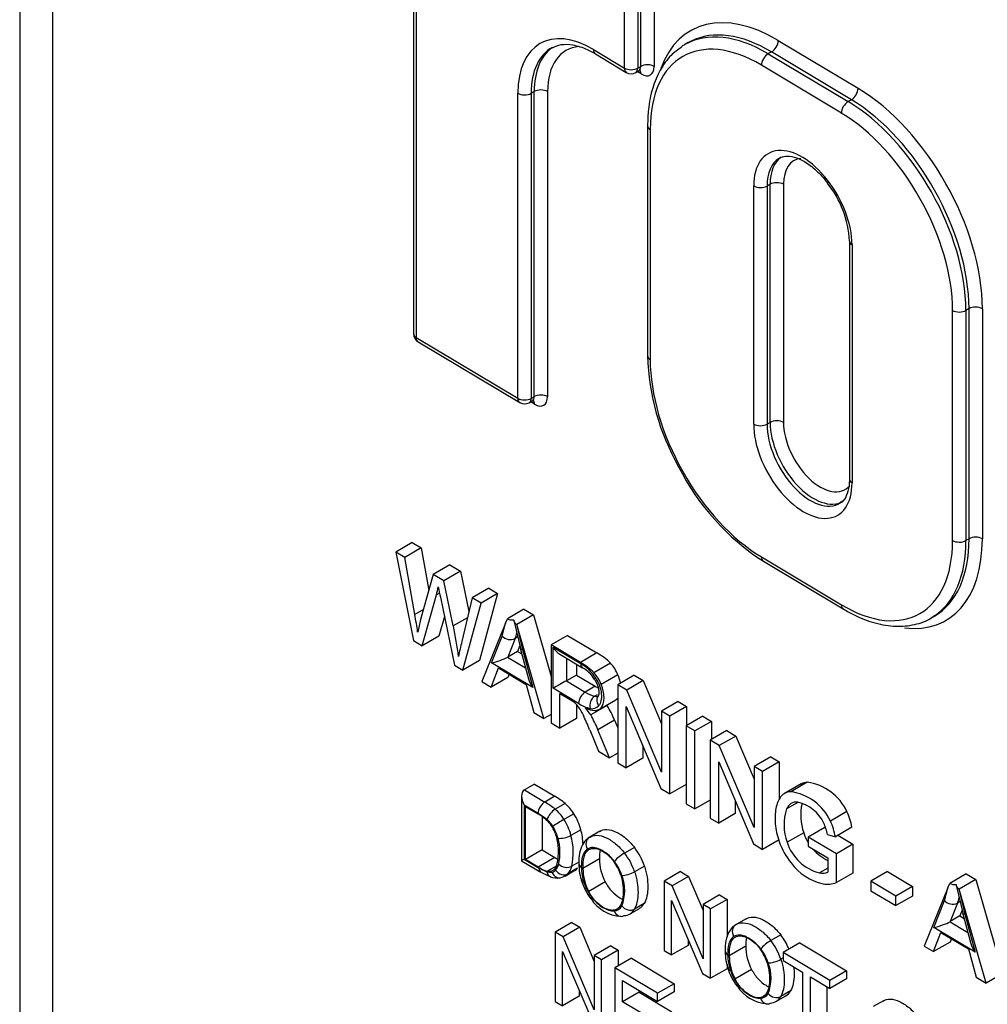
# Paper-space layout 'sheet1' of a CAD drawing. Units: millimetres. Extents: x -17 to 840, y -22 to 1188.
# Drawn here: x 492 to 534, y 918 to 960 of the extents above; entities that cross this region are included whole.
import ezdxf

# ---------------------------------------------------------------- set-up
doc = ezdxf.new("R2010")
doc.units = ezdxf.units.MM
doc.header["$LTSCALE"] = 4
for name, color, linetype in [('Default', 7, 'Continuous'), ('tangent', 7, 'Continuous'), ('visible', 7, 'Continuous')]:
    doc.layers.add(name, color=color, linetype=linetype)

# ---------------------------------------------------------------- blocks, each defined once
blk = doc.blocks.new('SE3')
at = {"layer": 'tangent', "color": 7, "linetype": 'Continuous'}
for p, q in [((493.734, 1003.235), (493.734, 913.67)), ((509.272, 966.966), (509.272, 946.38)), ((518.169, 957.889), (518.169, 962.037)), ((518.74, 962.034), (518.74, 957.886)), ((518.871, 957.962), (518.871, 962.11)), ((519.442, 962.107), (519.442, 957.959)), ((524.743, 959.065), (528.158, 957.024)), ((516.848, 958.678), (518.169, 957.889)), ((524.456, 958.578), (524.314, 958.496)), ((524.314, 958.496), (527.729, 956.455)), ((527.871, 956.536), (524.456, 958.578)), ((518.886, 957.638), (518.719, 957.738)), ((518.74, 957.886), (518.871, 957.962)), ((527.441, 955.968), (524.027, 958.009)), ((513.616, 943.783), (513.616, 956.812)), ((514.319, 956.885), (514.187, 956.809)), ((514.187, 956.809), (514.187, 943.78)), ((514.319, 943.856), (514.319, 956.885)), ((514.889, 956.882), (514.889, 943.853)), ((527.871, 956.536), (527.729, 956.455)), ((519.273, 955.265), (519.273, 945.436)), ((523.695, 942.683), (523.695, 952.853)), ((524.397, 952.926), (524.266, 952.85)), ((524.266, 952.85), (524.266, 942.68)), ((524.397, 942.756), (524.397, 952.926)), ((524.968, 952.924), (524.968, 942.753)), ((527.9, 950.339), (527.9, 940.169)), ((532.195, 937.711), (532.195, 947.54)), ((532.897, 947.613), (532.765, 947.537)), ((532.765, 947.537), (532.765, 937.708)), ((532.897, 937.784), (532.897, 947.613)), ((533.467, 947.61), (533.467, 937.781)), ((509.272, 946.38), (513.616, 943.783)), ((514.187, 943.78), (514.319, 943.856)), ((514.333, 943.532), (514.166, 943.632)), ((524.397, 942.756), (524.266, 942.68)), ((532.897, 937.784), (532.765, 937.708)), ((524.027, 937.009), (527.441, 934.967)), ((512.945, 933.628), (513.095, 934.181)), ((513.562, 934.13), (513.819, 933.054)), ((512.494, 932.481), (512.945, 933.628)), ((513.498, 933.522), (513.187, 932.731)), ((513.819, 933.054), (514.256, 931.427)), ((515.129, 931.398), (515.129, 933.153)), ((515.129, 933.153), (516.304, 932.45)), ((517, 932.906), (516.293, 932.498)), ((514.256, 931.427), (512.494, 932.481)), ((513.182, 932.729), (513.946, 932.272)), ((515.7, 932.678), (515.7, 931.722)), ((515.695, 931.719), (516.501, 931.237)), ((516.213, 930.75), (515.129, 931.398)), ((516.925, 931.482), (516.501, 931.237)), ((513.901, 927.056), (514.768, 926.538)), ((515.193, 926.783), (514.768, 926.538)), ((514.481, 926.051), (513.892, 926.403)), ((513.892, 926.403), (513.892, 924.098)), ((514.866, 925.787), (514.481, 926.051)), ((525.833, 925.228), (525.126, 924.82)), ((513.892, 924.098), (514.522, 923.721)), ((515.196, 924.172), (514.489, 923.764)), ((517.108, 924.115), (516.4, 923.706)), ((514.522, 923.721), (514.861, 923.56)), ((514.861, 923.56), (515.073, 923.536)), ((519.025, 923.802), (518.606, 923.56)), ((531.848, 922.326), (531.998, 922.879)), ((532.466, 922.829), (532.722, 921.752)), ((531.397, 921.18), (531.848, 922.326)), ((519.018, 922.208), (518.598, 921.965)), ((532.401, 922.22), (532.09, 921.43)), ((532.722, 921.752), (533.159, 920.126)), ((533.159, 920.126), (531.397, 921.18)), ((532.085, 921.427), (532.849, 920.971)), ((523.36, 920.377), (522.653, 919.968)), ((524.957, 919.879), (524.858, 919.822)), ((525.27, 918.47), (524.85, 918.227))]:
    blk.add_line(p, q, dxfattribs=at)
for centre, radius, start, end in [((510.51, 934.654), 3.195, 339.2491, 343.7836), ((515.38, 930.844), 1.853, 32.2007, 60.098), ((517.25, 932.377), 1.364, 236.695, 255.1892), ((517.081, 932.077), 1.585, 236.7951, 256.4999), ((516.794, 930.888), 0.363, 256.8691, 319.0843), ((513.077, 923.601), 3.389, 50.8245, 60.0668), ((513.953, 924.764), 1.935, 32.2685, 49.1684), ((514.013, 924.799), 1.305, 32.145, 49.1899), ((513.507, 924.477), 2.465, 14.9859, 32.3725), ((513.59, 924.532), 1.806, 14.7492, 32.1569), ((513.098, 924.385), 2.319, 347.58, 15.1736), ((513.321, 924.391), 2.667, 347.0769, 15.7355), ((516.132, 922.76), 2.036, 18.3728, 37.6274), ((516.03, 922.696), 2.717, 18.5505, 37.8006), ((515.011, 923.822), 0.292, 282.2841, 318.8742), ((514.763, 924.032), 0.617, 319.2981, 346.3174), ((515.149, 923.991), 0.796, 318.7482, 345.7039), ((518.433, 923.779), 2.102, 180.6868, 199.1635), ((516.42, 922.758), 1.766, 338.1152, 21.3789), ((518.417, 923.739), 2.074, 198.2476, 217.2801), ((529.413, 923.352), 3.195, 339.2491, 343.7836), ((517.72, 922.273), 0.381, 272.1097, 332.814), ((522.282, 918.958), 2.717, 18.5505, 37.8006), ((522.384, 919.022), 2.036, 18.3728, 37.6274), ((524.685, 920.041), 2.102, 180.6868, 199.1635), ((524.669, 920.001), 2.074, 198.2476, 217.2801), ((522.672, 919.02), 1.766, 338.1152, 21.3789), ((523.972, 918.535), 0.381, 272.1097, 332.814)]:
    blk.add_arc(centre, radius, start, end, dxfattribs=at)
for centre, major_axis, ratio, start_param, end_param in [((524.743, 952.826), (3.722, -6.674), 0.567188, 2.364622, 3.600825), ((524.314, 952.584), (3.533, -6.322), 0.567753, 2.364172, 3.14957), ((524.456, 952.665), (3.522, -6.328), 0.566622, 2.36507, 3.115401), ((516.848, 954.88), (2.266, -4.063), 0.567188, 2.364622, 3.935418), ((524.027, 952.423), (3.333, -5.976), 0.567188, 2.364622, 3.935418), ((524.456, 958.905), (0.205, 0.343), 0.587338, 3.935871, 5.506667), ((517.136, 955.04), (2.066, -3.717), 0.566223, 3.12979, 3.93618), ((517.278, 955.122), (2.076, -3.711), 0.568151, 3.206283, 3.934651), ((517.565, 955.282), (1.876, -3.364), 0.567188, 2.885887, 3.935418), ((517.136, 958.839), (0.205, 0.343), 0.587338, 2.365075, 3.141593), ((524.314, 958.17), (0.205, 0.343), 0.587338, 0.794278, 2.365075), ((518.457, 958.049), (-0.4, 0), 0.57735, 0.767945, 2.356194), ((518.457, 958.049), (0.205, 0.343), 0.587338, 2.365075, 3.141593), ((518.457, 958.049), (-0.2, 0.346), 0.57735, 3.141593, 3.926991), ((518.598, 958.131), (-0.19, 0.352), 0.556867, 3.184727, 3.943263), ((518.598, 957.477), (-0.205, -0.343), 0.587338, 2.365075, 3.134532), ((519.154, 957.798), (-0.4, 0), 0.57735, 3.909538, 5.497787), ((518.886, 958.291), (-0.39, 0.699), 0.567188, 2.364622, 3.935418), ((513.904, 956.973), (0.4, 0), 0.57735, 3.909538, 5.497787), ((514.601, 956.722), (0.4, 0), 0.57735, 0.767945, 2.356194), ((527.871, 956.863), (0.205, 0.343), 0.587338, 3.935871, 5.506667), ((528.158, 950.784), (-3.722, 6.674), 0.567188, 3.935418, 5.506214), ((527.729, 956.128), (0.205, 0.343), 0.587338, 0.794278, 2.365075), ((527.729, 950.542), (-3.533, 6.322), 0.567753, 3.934968, 5.505764), ((527.871, 950.624), (3.522, -6.328), 0.566622, 0.794274, 2.36507), ((527.441, 950.382), (3.333, -5.976), 0.567188, 0.793825, 2.364622), ((519.561, 955.426), (0.4, 0), 0.57735, 3.141782, 3.909538), ((525.798, 951.596), (1.474, -2.643), 0.567188, 0.793825, 3.935418), ((526.085, 951.757), (1.274, -2.297), 0.565625, 3.174173, 3.93665), ((526.227, 951.838), (1.284, -2.291), 0.568746, 3.199515, 3.934173), ((526.515, 951.999), (1.084, -1.944), 0.567188, 2.911508, 3.935418), ((524.68, 952.763), (-0.4, 0), 0.57735, 3.909538, 5.497787), ((523.983, 953.014), (-0.4, 0), 0.57735, 0.767945, 2.356194), ((528.188, 950.5), (0.4, 0), 0.57735, 3.149658, 3.909538), ((532.482, 947.7), (0.4, 0), 0.57735, 3.909538, 5.497787), ((533.18, 947.45), (0.4, 0), 0.57735, 0.767945, 2.356194), ((509.56, 946.541), (0.4, 0), 0.57735, 3.141593, 3.909538), ((509.56, 946.541), (0.205, 0.343), 0.587338, 2.365075, 3.141593), ((519.561, 945.597), (0.4, 0), 0.57735, 3.141593, 3.909538), ((524.027, 942.595), (-3.333, 5.976), 0.567188, 0.793825, 2.364622), ((513.904, 943.943), (0.205, 0.343), 0.587338, 2.365075, 3.141593), ((513.904, 943.943), (0.4, 0), 0.57735, 3.909538, 5.497787), ((513.904, 943.943), (-0.2, 0.346), 0.57735, 3.141593, 3.926991), ((514.046, 944.025), (-0.19, 0.352), 0.556867, 3.184727, 3.943263), ((514.601, 943.693), (0.4, 0), 0.57735, 0.767945, 2.356194), ((514.333, 944.185), (-0.39, 0.699), 0.567188, 2.364622, 3.935418), ((514.046, 943.372), (-0.205, -0.343), 0.587338, 2.365075, 2.977812), ((523.983, 942.844), (-0.4, 0), 0.57735, 0.767945, 2.356194), ((525.798, 941.426), (-1.474, 2.643), 0.567188, 0.793825, 3.935418), ((526.085, 941.587), (-1.274, 2.297), 0.565625, 0.795057, 3.174173), ((524.68, 942.593), (0.4, 0), 0.57735, 0.767945, 2.356194), ((526.227, 941.668), (-1.284, 2.291), 0.568746, 0.79258, 3.148775), ((526.515, 941.829), (-1.084, 1.944), 0.567188, 0.793825, 3.344349), ((528.188, 940.33), (0.4, 0), 0.57735, 3.141593, 3.909538), ((533.18, 937.621), (0.4, 0), 0.57735, 0.767945, 2.356194), ((527.441, 940.553), (-3.333, 5.976), 0.567188, 2.364622, 3.935418), ((528.158, 940.956), (-3.722, 6.674), 0.567188, 2.747796, 3.935418), ((527.729, 940.713), (-3.533, 6.322), 0.567753, 3.185831, 3.934968), ((527.871, 940.795), (-3.522, 6.328), 0.566622, 3.150468, 3.935866), ((532.482, 937.872), (-0.4, 0), 0.57735, 0.767945, 2.356194), ((524.314, 937.169), (0.205, 0.343), 0.587338, 2.365075, 3.141863), ((527.729, 935.127), (0.205, 0.343), 0.587338, 2.365075, 3.141865), ((516.592, 932.611), (0.205, 0.343), 0.587338, 2.365075, 3.128539), ((517.236, 931.992), (0.341, 0.209), 0.057586, 2.537362, 3.169719), ((516.501, 930.91), (0.205, 0.343), 0.587338, 0.794278, 2.365075), ((514.768, 926.211), (0.205, 0.343), 0.587338, 0.794278, 2.365075), ((514.81, 923.882), (0.205, 0.343), 0.587338, 2.365075, 3.149405), ((515.148, 923.721), (0.119, 0.382), 0.707403, 2.210188, 3.13163), ((518.352, 923.562), (0.379, 0.127), 0.256231, 3.769146, 5.355587), ((516.735, 923.25), (0.38, 0.126), 0.262805, 3.162874, 3.769991), ((518.346, 922.26), (0.344, -0.204), 0.780862, 4.284248, 5.870577), ((524.604, 919.824), (0.379, 0.127), 0.256231, 3.769146, 5.355587), ((522.987, 919.512), (0.38, 0.126), 0.262805, 3.162874, 3.769991), ((524.598, 918.522), (0.344, -0.204), 0.780862, 4.284248, 5.870577)]:
    blk.add_ellipse(centre, major_axis=major_axis, ratio=ratio, start_param=start_param, end_param=end_param, dxfattribs=at)
for points, knots in [([(516.949, 931.831), (517.014, 931.724), (517.068, 931.612), (517.149, 931.383), (517.174, 931.27), (517.193, 931.056), (517.189, 930.955), (517.15, 930.781), (517.116, 930.708), (517.068, 930.651)], [0, 0, 0, 0, 0.25, 0.25, 0.5, 0.5, 0.75, 0.75, 1, 1, 1, 1]), ([(516.901, 931.058), (516.945, 931.051), (516.986, 931.051), (517.032, 931.064), (517.04, 931.067), (517.048, 931.07)], [0, 0, 0, 0, 0.5, 0.5, 0.6089594, 0.6089594, 0.6089594, 0.6089594]), ([(516.673, 925.031), (516.766, 925.091), (516.877, 925.123), (517.123, 925.115), (517.255, 925.077), (517.526, 924.95), (517.664, 924.863), (517.864, 924.699), (517.929, 924.639), (518.056, 924.508), (518.118, 924.435), (518.177, 924.361)], [0, 0, 0, 0, 0.25, 0.25, 0.5, 0.5, 0.75, 0.75, 0.875, 0.875, 1, 1, 1, 1]), ([(516.591, 924.528), (516.541, 924.496), (516.5, 924.453), (516.431, 924.348), (516.404, 924.285), (516.345, 924.082), (516.33, 923.922), (516.33, 923.754)], [0, 0, 0, 0, 0.25, 0.25, 0.5, 0.5, 1, 1, 1, 1]), ([(517.744, 924.003), (517.654, 924.12), (517.557, 924.221), (517.35, 924.39), (517.246, 924.456), (517.037, 924.557), (516.936, 924.589), (516.746, 924.597), (516.663, 924.574), (516.591, 924.528)], [0, 0, 0, 0, 0.25, 0.25, 0.5, 0.5, 0.75, 0.75, 1, 1, 1, 1]), ([(518.606, 923.56), (518.631, 923.483), (518.654, 923.405), (518.692, 923.253), (518.707, 923.177), (518.743, 922.954), (518.753, 922.809), (518.752, 922.536), (518.741, 922.406), (518.703, 922.225), (518.687, 922.168), (518.648, 922.061), (518.624, 922.011), (518.598, 921.965)], [0, 0, 0, 0, 0.125, 0.125, 0.25, 0.25, 0.5, 0.5, 0.75, 0.75, 0.875, 0.875, 1, 1, 1, 1]), ([(516.766, 922.482), (516.839, 922.387), (516.916, 922.302), (517.079, 922.154), (517.164, 922.092), (517.332, 921.99), (517.418, 921.95), (517.58, 921.9), (517.659, 921.889), (517.734, 921.893)], [0, 0, 0, 0, 0.25, 0.25, 0.5, 0.5, 0.75, 0.75, 1, 1, 1, 1]), ([(522.925, 921.293), (523.018, 921.353), (523.129, 921.385), (523.375, 921.377), (523.508, 921.339), (523.779, 921.212), (523.916, 921.125), (524.116, 920.961), (524.181, 920.901), (524.308, 920.77), (524.371, 920.698), (524.429, 920.623)], [0, 0, 0, 0, 0.25, 0.25, 0.5, 0.5, 0.75, 0.75, 0.875, 0.875, 1, 1, 1, 1]), ([(522.843, 920.79), (522.794, 920.758), (522.752, 920.715), (522.683, 920.61), (522.657, 920.547), (522.597, 920.344), (522.583, 920.184), (522.583, 920.016)], [0, 0, 0, 0, 0.25, 0.25, 0.5, 0.5, 1, 1, 1, 1]), ([(523.997, 920.265), (523.906, 920.382), (523.809, 920.483), (523.603, 920.653), (523.498, 920.718), (523.29, 920.819), (523.188, 920.851), (522.998, 920.859), (522.915, 920.836), (522.843, 920.79)], [0, 0, 0, 0, 0.25, 0.25, 0.5, 0.5, 0.75, 0.75, 1, 1, 1, 1]), ([(524.858, 919.822), (524.884, 919.745), (524.906, 919.667), (524.944, 919.515), (524.959, 919.44), (524.995, 919.216), (525.005, 919.071), (525.004, 918.798), (524.993, 918.668), (524.956, 918.487), (524.939, 918.43), (524.9, 918.323), (524.876, 918.273), (524.85, 918.227)], [0, 0, 0, 0, 0.125, 0.125, 0.25, 0.25, 0.5, 0.5, 0.75, 0.75, 0.875, 0.875, 1, 1, 1, 1]), ([(523.018, 918.744), (523.091, 918.649), (523.168, 918.564), (523.331, 918.416), (523.416, 918.354), (523.585, 918.252), (523.67, 918.212), (523.833, 918.162), (523.912, 918.151), (523.986, 918.155)], [0, 0, 0, 0, 0.25, 0.25, 0.5, 0.5, 0.75, 0.75, 1, 1, 1, 1])]:
    blk.add_open_spline(points, degree=3, knots=knots, dxfattribs=at)
at = {"layer": 'visible', "color": 7, "linetype": 'Continuous'}
for p, q in [((492.331, 1005.24), (492.331, 915.675)), ((509.16, 967.126), (509.16, 946.541)), ((520.902, 958.975), (520.753, 958.89)), ((516.931, 958.495), (518.252, 957.706)), ((518.657, 957.703), (518.791, 957.78)), ((519.161, 955.426), (519.161, 945.597)), ((527.788, 950.5), (527.788, 940.33)), ((509.354, 946.197), (513.699, 943.6)), ((514.104, 943.597), (514.239, 943.675)), ((509.109, 937.624), (508.402, 937.216)), ((509.109, 937.624), (509.493, 937.394)), ((508.786, 936.986), (508.402, 937.216)), ((508.402, 937.216), (509.154, 933.438)), ((509.493, 937.394), (508.786, 936.986)), ((509.493, 937.394), (509.813, 935.581)), ((509.217, 934.547), (508.786, 936.986)), ((510.71, 936.667), (510.003, 936.258)), ((510.71, 936.667), (511.162, 936.396)), ((524.109, 936.826), (527.524, 934.784)), ((510.003, 936.258), (509.465, 934.333)), ((510.455, 935.988), (510.003, 936.258)), ((511.162, 936.396), (510.455, 935.988)), ((511.162, 936.396), (511.526, 934.672)), ((510.861, 934.061), (510.455, 935.988)), ((509.536, 933.21), (510.136, 935.386)), ((510.271, 935.464), (510.136, 935.386)), ((512.374, 935.672), (511.666, 935.264)), ((512.751, 935.447), (511.974, 932.583)), ((512.751, 935.447), (512.044, 935.038)), ((512.374, 935.672), (512.751, 935.447)), ((510.308, 935.283), (510.906, 932.391)), ((511.666, 935.264), (511.222, 933.391)), ((511.267, 932.175), (512.044, 935.038)), ((512.044, 935.038), (511.666, 935.264)), ((509.584, 934.759), (509.217, 934.547)), ((513.877, 934.773), (513.172, 934.366)), ((514.281, 934.532), (513.574, 934.124)), ((513.877, 934.773), (514.281, 934.532)), ((514.281, 934.532), (515.038, 931.906)), ((531.29, 934.408), (531.425, 934.485)), ((510.477, 934.467), (510.243, 933.618)), ((511.464, 934.408), (510.861, 934.061)), ((513.095, 934.181), (512.082, 931.687)), ((513.095, 934.181), (513.172, 934.366)), ((513.462, 934.237), (513.735, 933.108)), ((513.574, 934.124), (513.562, 934.13)), ((514.732, 930.103), (513.574, 934.124)), ((515.745, 933.657), (515.038, 933.248)), ((515.745, 933.657), (517, 932.906)), ((509.154, 933.438), (509.536, 933.21)), ((510.243, 933.618), (509.536, 933.21)), ((513.618, 933.591), (513.498, 933.522)), ((513.498, 933.522), (513.498, 933.522)), ((513.706, 933.227), (513.607, 932.974)), ((516.293, 932.498), (515.038, 933.248)), ((515.038, 933.248), (515.038, 929.92)), ((513.607, 932.974), (513.187, 932.731)), ((513.607, 932.974), (513.786, 932.866)), ((513.72, 933.11), (514.073, 931.801)), ((515.407, 932.853), (516.387, 932.267)), ((510.906, 932.391), (511.267, 932.175)), ((511.974, 932.583), (511.267, 932.175)), ((516.119, 932.427), (516.119, 931.964)), ((517.576, 932.473), (516.869, 932.064)), ((512.48, 931.449), (512.791, 932.271)), ((512.791, 932.271), (513.976, 931.563)), ((513.242, 932.002), (513.188, 931.858)), ((516.119, 931.964), (515.7, 931.722)), ((516.119, 931.964), (516.925, 931.482)), ((517.891, 931.967), (517.184, 931.559)), ((512.082, 931.687), (512.48, 931.449)), ((513.188, 931.858), (512.48, 931.449)), ((513.976, 931.563), (514.306, 930.358)), ((518.593, 931.954), (517.885, 931.546)), ((518.27, 931.316), (517.885, 931.546)), ((517.885, 931.546), (517.885, 928.218)), ((518.977, 931.724), (518.27, 931.316)), ((518.593, 931.954), (518.977, 931.724)), ((518.977, 931.724), (519.758, 929.886)), ((515.412, 929.696), (515.412, 931.175)), ((515.412, 931.175), (515.847, 930.915)), ((519.758, 927.814), (518.27, 931.316)), ((516.119, 930.711), (516.119, 930.105)), ((517.005, 931.118), (516.901, 931.058)), ((516.901, 931.058), (516.901, 931.058)), ((517.094, 930.498), (517.801, 930.906)), ((520.465, 930.835), (519.758, 930.426)), ((520.465, 930.835), (520.824, 930.62)), ((514.306, 930.358), (514.732, 930.103)), ((515.038, 930.279), (514.732, 930.103)), ((517.437, 930.665), (516.73, 930.257)), ((518.245, 928.003), (518.245, 930.618)), ((518.245, 930.618), (519.733, 927.113)), ((520.117, 930.211), (519.758, 930.426)), ((519.758, 930.426), (519.758, 927.814)), ((520.824, 930.62), (520.117, 930.211)), ((520.824, 930.62), (520.824, 929.805)), ((515.038, 929.92), (515.412, 929.696)), ((516.119, 930.105), (515.412, 929.696)), ((517.748, 930.037), (517.041, 929.629)), ((517.748, 930.037), (517.885, 929.702)), ((520.117, 926.884), (520.117, 930.211)), ((521.518, 930.205), (520.811, 929.797)), ((521.893, 929.981), (521.185, 929.573)), ((521.518, 930.205), (521.893, 929.981)), ((521.893, 929.981), (521.893, 929.21)), ((516.687, 929.627), (517.063, 928.71)), ((517.533, 928.428), (517.041, 929.629)), ((521.185, 929.573), (520.811, 929.797)), ((520.811, 929.797), (520.811, 926.469)), ((521.185, 926.245), (521.185, 929.573)), ((522.549, 929.589), (521.842, 929.18)), ((522.549, 929.589), (522.933, 929.359)), ((522.226, 928.951), (521.842, 929.18)), ((521.842, 929.18), (521.842, 925.852)), ((522.933, 929.359), (522.226, 928.951)), ((522.933, 929.359), (523.714, 927.521)), ((517.063, 928.71), (517.533, 928.428)), ((517.885, 928.632), (517.533, 928.428)), ((518.952, 928.953), (518.952, 928.411)), ((523.714, 925.448), (522.226, 928.951)), ((517.885, 928.218), (518.245, 928.003)), ((518.952, 928.411), (518.245, 928.003)), ((522.201, 925.638), (522.201, 928.253)), ((522.201, 928.253), (523.689, 924.748)), ((524.422, 928.469), (523.714, 928.061)), ((524.781, 928.254), (524.074, 927.846)), ((524.422, 928.469), (524.781, 928.254)), ((524.781, 928.254), (524.781, 926.641)), ((524.074, 927.846), (523.714, 928.061)), ((523.714, 928.061), (523.714, 925.448)), ((524.074, 924.518), (524.074, 927.846)), ((525.986, 927.386), (525.279, 926.978)), ((514.326, 927.301), (513.901, 927.056)), ((514.326, 927.301), (515.193, 926.783)), ((519.733, 927.113), (520.117, 926.884)), ((520.811, 927.284), (520.117, 926.884)), ((525.726, 927.315), (525.019, 926.907)), ((513.779, 926.79), (513.779, 924.032)), ((521.842, 926.624), (521.185, 926.245)), ((522.908, 926.587), (522.908, 926.046)), ((525.581, 926.523), (525.103, 926.247)), ((513.952, 926.345), (514.481, 926.029)), ((513.952, 924.085), (513.952, 926.345)), ((515.641, 926.473), (515.218, 926.228)), ((515.218, 926.228), (515.218, 926.228)), ((520.811, 926.469), (521.185, 926.245)), ((527.679, 926.136), (526.972, 925.728)), ((514.659, 925.915), (514.659, 924.493)), ((516.01, 926.04), (515.589, 925.797)), ((515.589, 925.797), (515.589, 925.797)), ((521.842, 925.852), (522.201, 925.638)), ((522.908, 926.046), (522.201, 925.638)), ((516.308, 925.357), (515.888, 925.115)), ((517.124, 925.292), (516.696, 925.045)), ((526.736, 925.453), (526.029, 925.045)), ((526.736, 925.453), (526.77, 925.433)), ((527.893, 925.464), (527.186, 925.056)), ((524.781, 924.926), (524.074, 924.518)), ((527.228, 924.331), (526.029, 925.045)), ((526.029, 925.045), (526.029, 924.655)), ((526.848, 925.148), (527.186, 925.056)), ((527.296, 925.12), (527.936, 924.739)), ((514.659, 924.493), (513.952, 924.085)), ((514.659, 924.493), (515.196, 924.172)), ((518.598, 924.604), (518.177, 924.361)), ((523.689, 924.748), (524.074, 924.518)), ((526.029, 924.655), (526.862, 924.157)), ((527.936, 924.739), (527.228, 924.331)), ((527.936, 924.739), (527.936, 923.503)), ((513.779, 924.032), (514.605, 923.538)), ((514.489, 923.764), (513.952, 924.085)), ((518.177, 924.361), (518.177, 924.361)), ((526.862, 924.157), (526.862, 923.537)), ((527.228, 923.095), (527.228, 924.331)), ((515.251, 923.799), (514.88, 923.584)), ((515.639, 923.379), (516.06, 923.622)), ((516.168, 923.709), (515.748, 923.466)), ((516.22, 923.967), (515.921, 923.795)), ((520.574, 923.565), (519.867, 923.157)), ((520.574, 923.565), (520.916, 923.361)), ((526.862, 923.716), (526.51, 923.512)), ((529.408, 923.57), (528.7, 923.162)), ((529.408, 923.57), (530.476, 922.932)), ((515.748, 923.466), (515.748, 923.466)), ((520.209, 922.953), (519.867, 923.157)), ((519.867, 923.157), (519.867, 920.199)), ((520.916, 923.361), (520.209, 922.953)), ((520.916, 923.361), (521.532, 921.913)), ((527.936, 923.503), (527.228, 923.095)), ((529.769, 922.523), (528.7, 923.162)), ((528.7, 923.162), (528.7, 922.751)), ((532.78, 923.472), (532.075, 923.065)), ((533.184, 923.23), (532.477, 922.822)), ((532.78, 923.472), (533.184, 923.23)), ((533.184, 923.23), (534.343, 919.21)), ((517.352, 923.126), (516.645, 922.717)), ((521.532, 919.84), (520.209, 922.953)), ((528.7, 922.751), (529.769, 922.113)), ((530.476, 922.932), (529.769, 922.523)), ((530.476, 922.932), (530.476, 922.521)), ((531.998, 922.879), (530.985, 920.386)), ((531.998, 922.879), (532.075, 923.065)), ((532.365, 922.936), (532.638, 921.807)), ((532.477, 922.822), (532.466, 922.829)), ((533.635, 918.801), (532.477, 922.822)), ((520.186, 920.008), (520.186, 922.333)), ((520.186, 922.333), (521.509, 919.217)), ((522.239, 922.57), (521.532, 922.162)), ((522.558, 922.379), (521.851, 921.971)), ((522.239, 922.57), (522.558, 922.379)), ((522.558, 922.379), (522.558, 920.782)), ((529.769, 922.113), (529.769, 922.523)), ((530.476, 922.521), (529.769, 922.113)), ((532.521, 922.29), (532.401, 922.22)), ((518.394, 921.755), (518.815, 921.998)), ((521.851, 921.971), (521.532, 922.162)), ((521.532, 922.162), (521.532, 919.84)), ((521.851, 919.013), (521.851, 921.971)), ((532.401, 922.22), (532.401, 922.22)), ((532.609, 921.926), (532.51, 921.672)), ((523.376, 921.554), (522.948, 921.307)), ((532.51, 921.672), (532.09, 921.43)), ((532.51, 921.672), (532.689, 921.565)), ((532.624, 921.809), (532.976, 920.499)), ((515.922, 921.391), (515.214, 920.983)), ((516.262, 921.187), (515.555, 920.779)), ((515.922, 921.391), (516.262, 921.187)), ((516.262, 921.187), (516.88, 919.733)), ((515.555, 920.779), (515.214, 920.983)), ((515.214, 920.983), (515.214, 918.022)), ((516.88, 917.659), (515.555, 920.779)), ((520.894, 920.667), (520.894, 920.416)), ((524.851, 920.866), (524.429, 920.623)), ((524.429, 920.623), (524.429, 920.623)), ((531.384, 920.148), (531.694, 920.97)), ((531.694, 920.97), (532.879, 920.262)), ((532.145, 920.7), (532.091, 920.556)), ((517.587, 920.395), (516.88, 919.987)), ((517.906, 920.205), (517.198, 919.796)), ((517.587, 920.395), (517.906, 920.205)), ((517.906, 920.205), (517.906, 919.54)), ((519.867, 920.199), (520.186, 920.008)), ((520.894, 920.416), (520.186, 920.008)), ((525.664, 920.522), (524.957, 920.114)), ((525.664, 920.522), (527.66, 919.329)), ((530.985, 920.386), (531.384, 920.148)), ((532.091, 920.556), (531.384, 920.148)), ((532.879, 920.262), (533.209, 919.056)), ((515.533, 917.832), (515.533, 920.159)), ((515.533, 920.159), (516.858, 917.039)), ((517.198, 919.796), (516.88, 919.987)), ((516.88, 919.987), (516.88, 917.659)), ((517.198, 916.836), (517.198, 919.796)), ((518.471, 919.867), (517.764, 919.458)), ((518.471, 919.867), (520.294, 918.777)), ((526.953, 918.921), (524.957, 920.114)), ((524.957, 920.114), (524.957, 919.766)), ((524.957, 919.766), (525.786, 919.27)), ((519.587, 918.369), (517.764, 919.458)), ((517.764, 919.458), (517.764, 916.498)), ((522.558, 919.421), (521.851, 919.013)), ((522.558, 919.616), (522.558, 919.421)), ((523.605, 919.388), (522.897, 918.98)), ((521.509, 919.217), (521.851, 919.013)), ((525.786, 919.27), (525.786, 916.66)), ((526.12, 916.461), (526.12, 919.07)), ((526.12, 919.07), (526.953, 918.573)), ((527.66, 919.329), (526.953, 918.921)), ((527.66, 918.981), (526.953, 918.573)), ((527.66, 919.329), (527.66, 918.981)), ((533.209, 919.056), (533.635, 918.801)), ((534.343, 919.21), (533.635, 918.801)), ((518.097, 918.005), (518.097, 918.912)), ((518.097, 918.912), (519.587, 918.021)), ((520.294, 918.777), (519.587, 918.369)), ((520.294, 918.777), (520.294, 918.429)), ((526.827, 918.648), (526.827, 916.869)), ((526.953, 918.573), (526.953, 918.921)), ((516.24, 918.24), (515.533, 917.832)), ((516.24, 918.494), (516.24, 918.24)), ((518.804, 918.414), (518.097, 918.005)), ((518.804, 918.489), (518.804, 918.414)), ((518.804, 918.414), (520.2, 917.579)), ((520.294, 918.429), (519.587, 918.021)), ((519.587, 918.021), (519.587, 918.369)), ((524.646, 918.017), (525.067, 918.26)), ((515.214, 918.022), (515.533, 917.832)), ((519.493, 917.171), (518.097, 918.005)), ((529.236, 918.05), (528.808, 917.803))]:
    blk.add_line(p, q, dxfattribs=at)
for centre, radius, start, end in [((518.457, 958.049), 0.4, 239.1263, 300), ((523.573, 950.308), 4.219, 2.6119, 39.0754), ((509.56, 946.541), 0.4, 180, 239.1263), ((529.313, 945.884), 10.156, 181.6184, 209.6628), ((513.904, 943.943), 0.4, 239.1263, 300), ((529.726, 945.513), 10.345, 206.7422, 237.1123), ((504.488, 936.944), 5.859, 344.5851, 348.0203), ((528.12, 939.077), 18.212, 190.5985, 192.0233), ((491.977, 931.407), 17.523, 7.8274, 10.3218), ((533.576, 928.348), 24.843, 166.058, 167.3368), ((513.424, 934.938), 0.624, 246.2379, 271.7807), ((497.52, 931.15), 13.656, 6.7308, 12.3057), ((524.458, 930.136), 13.63, 166.1803, 168.9377), ((513.295, 933.961), 0.484, 223.5848, 294.7276), ((515.605, 930.454), 2.821, 45.6898, 60.3653), ((514.898, 930.046), 2.821, 45.6899, 60.3652), ((516.445, 931.417), 1.548, 20.8479, 43.0238), ((515.832, 931.198), 1.204, 28.7329, 62.7542), ((515.738, 931.008), 1.547, 20.8456, 43.0261), ((517.664, 932.609), 1.348, 236.7622, 242.8851), ((514.917, 929.312), 1.853, 52.0805, 59.8572), ((515.223, 929.858), 1.238, 35.8307, 47.7434), ((517.176, 930.662), 0.482, 124.7692, 195.323), ((514.413, 929.332), 2.203, 24.5316, 34.5902), ((514.782, 929.031), 2.302, 32.1964, 41.5831), ((515.585, 929.511), 2.182, 31.9392, 32.6445), ((513.293, 928.223), 4.81, 22.1567, 30.5112), ((503.776, 924.375), 13.938, 22.1338, 24.9117), ((512.587, 927.815), 4.809, 22.1555, 30.5124), ((525.677, 925.197), 2.211, 25.1429, 81.9581), ((524.984, 924.808), 2.19, 24.8469, 82.2541), ((513.541, 923.917), 3.308, 50.5921, 60.0506), ((525.513, 926.109), 0.428, 80.394, 122.6023), ((525.207, 924.929), 1.646, 25.6761, 76.7329), ((515.619, 925.548), 0.789, 120.4966, 162.4177), ((514.375, 925.018), 1.929, 32.0057, 48.9507), ((527.113, 925.565), 2.122, 161.2518, 200.563), ((525.598, 926.032), 0.54, 125.7591, 156.4299), ((527.931, 925.975), 2.227, 166.919, 199.5995), ((525.2, 924.978), 2.736, 10.2371, 25.0572), ((513.37, 924.075), 2.248, 46.6982, 60.3986), ((513.691, 924.618), 1.638, 20.367, 41.8255), ((517.7, 922.013), 4.333, 119.1508, 126.5644), ((513.91, 924.718), 2.482, 14.916, 32.1882), ((524.495, 924.57), 2.735, 10.2319, 25.0624), ((513.698, 924.633), 2.709, 2.0509, 15.5059), ((524.478, 924.662), 2.419, 11.6041, 23.9154), ((513.06, 924.422), 2.298, 346.0078, 19.4647), ((527.575, 925.823), 2.956, 199.1382, 219.6053), ((527.003, 925.421), 1.972, 197.7526, 255.4987), ((527.708, 925.827), 1.968, 197.6972, 210.9792), ((516.436, 922.938), 2.73, 18.4604, 37.6146), ((527.708, 925.827), 1.968, 221.3248, 244.8318), ((516.01, 925.428), 1.496, 237.0617, 243.2215), ((519.163, 924.099), 2.055, 179.5487, 208.2515), ((516.121, 922.828), 1.985, 17.1349, 36.6181), ((518.944, 922.993), 1.568, 119.3121, 139.9203), ((515.303, 925.02), 1.497, 237.0619, 253.5708), ((515.853, 923.992), 0.424, 299.115, 317.9967), ((518.128, 923.839), 1.901, 178.1223, 202.054), ((518.456, 923.69), 2.055, 179.5486, 208.2515), ((527.173, 925.315), 2.326, 216.2739, 257.2161), ((516.76, 927.333), 4.353, 240.4392, 246.5368), ((515.301, 924.148), 0.855, 249.4342, 278.4977), ((515.43, 923.754), 0.429, 281.8341, 317.8505), ((518.606, 923.875), 2.374, 196.377, 218.1858), ((526.638, 924.205), 0.704, 259.5325, 288.545), ((526.847, 924.212), 1.18, 260.8117, 288.8627), ((532.327, 923.636), 0.624, 246.2379, 271.7807), ((518.12, 923.282), 1.628, 212.312, 266.4825), ((532.198, 922.66), 0.484, 223.5848, 294.7276), ((518.138, 922.208), 0.519, 272.151, 332.1993), ((518.561, 922.447), 0.515, 299.4479, 332.3365), ((525.197, 919.255), 1.568, 119.3121, 139.9203), ((522.688, 919.2), 2.73, 22.7166, 37.6146), ((525.415, 920.361), 2.055, 179.5487, 208.2515), ((522.373, 919.09), 1.985, 17.1349, 36.6181), ((524.381, 920.101), 1.901, 178.1223, 202.054), ((524.708, 919.952), 2.055, 179.5486, 208.2515), ((524.858, 920.137), 2.374, 196.377, 218.1858), ((524.373, 919.544), 1.628, 212.312, 266.4825), ((524.39, 918.47), 0.519, 272.151, 332.1993), ((524.814, 918.709), 0.515, 299.4479, 332.3365)]:
    blk.add_arc(centre, radius, start, end, dxfattribs=at)
for centre, major_axis, ratio, start_param, end_param in [((524.314, 952.584), (3.533, -6.322), 0.567753, 3.14957, 3.185831), ((524.456, 952.665), (3.522, -6.328), 0.566622, 3.115401, 3.150468), ((527.729, 940.713), (-3.533, 6.322), 0.567753, 3.14957, 3.185831), ((514.107, 933.213), (0.387, 0.103), 0.331724, 3.142353, 3.787836), ((515.417, 933.313), (-0.279, 0.492), 0.582366, 1.56651, 2.343028), ((512.782, 932.642), (0.493, 0.168), 0.144767, 4.040253, 5.611049), ((514.544, 931.588), (0.42, -0.555), 0.469998, 4.001388, 4.646872), ((515.417, 931.558), (0.4, 0.227), 0.007557, 0.798565, 2.369361), ((514.179, 926.564), (-0.279, 0.492), 0.582366, 0.013167, 1.56651), ((515.624, 925.153), (0.386, 0.104), 0.335964, 3.786831, 5.373972), ((516.879, 924.688), (0.216, -0.337), 0.82304, 3.10359, 4.661724), ((514.179, 924.259), (0.4, 0.227), 0.007557, 2.369361, 3.137306), ((515.65, 924.046), (0.382, -0.117), 0.720892, 4.105842, 5.693346), ((516.618, 923.915), (0.4, 0), 0.57735, 3.132426, 3.909538), ((515.148, 923.721), (0.119, 0.382), 0.707403, 3.13163, 3.159818), ((533.01, 921.912), (0.387, 0.103), 0.331724, 3.142353, 3.787836), ((523.131, 920.95), (0.216, -0.337), 0.82304, 3.10359, 4.661724), ((531.685, 921.34), (0.493, 0.168), 0.144767, 4.040253, 5.611049), ((533.447, 920.286), (0.42, -0.555), 0.469998, 4.001388, 4.646872), ((522.87, 920.177), (0.4, 0), 0.57735, 3.132426, 3.909538)]:
    blk.add_ellipse(centre, major_axis=major_axis, ratio=ratio, start_param=start_param, end_param=end_param, dxfattribs=at)
for points, degree, knots in [([(515.094, 958.755), (515.224, 958.817), (515.457, 958.917), (515.966, 958.902), (516.487, 958.741), (516.801, 958.568), (516.931, 958.495)], 3, [0, 0, 0, 0, 0.265061, 0.543023, 0.839493, 1, 1, 1, 1]), ([(520.621, 958.785), (520.447, 958.665), (520.112, 958.426), (519.678, 957.817), (519.354, 957.049), (519.186, 956.213), (519.168, 955.683), (519.161, 955.426)], 3, [0, 0, 0, 0, 0.168956, 0.388939, 0.612427, 0.840887, 1, 1, 1, 1]), ([(518.787, 957.774), (518.816, 957.785), (518.846, 957.8), (518.855, 957.798), (518.855, 957.798)], 3, [0, 0, 0, 0, 0.431751, 0.5805529, 0.5805529, 0.5805529, 0.5805529]), ([(524.787, 954.02), (524.851, 954.063), (524.98, 954.139), (525.307, 954.134), (525.751, 953.982), (526.236, 953.653), (526.632, 953.28), (526.803, 953.033), (526.849, 952.967)], 3, [0, 0, 0, 0, 0.152925, 0.347794, 0.53674, 0.738354, 0.93994, 1, 1, 1, 1]), ([(514.235, 943.669), (514.263, 943.679), (514.293, 943.694), (514.302, 943.692), (514.302, 943.692)], 3, [0, 0, 0, 0, 0.431751, 0.5805529, 0.5805529, 0.5805529, 0.5805529]), ([(527.788, 940.33), (527.784, 940.224), (527.775, 939.965), (527.663, 939.598), (527.518, 939.38), (527.413, 939.335), (527.384, 939.323)], 3, [0, 0, 0, 0, 0.184779, 0.537248, 0.892069, 1, 1, 1, 1]), ([(527.524, 934.784), (527.696, 934.686), (528.122, 934.447), (528.896, 934.152), (529.763, 934.012), (530.565, 934.092), (531.142, 934.283), (531.372, 934.471), (531.422, 934.512)], 3, [0, 0, 0, 0, 0.112021, 0.325074, 0.538032, 0.748135, 0.95302, 1, 1, 1, 1]), ([(513.443, 934.314), (513.438, 934.263), (513.47, 934.215), (513.5, 934.168), (513.562, 934.13)], 2, [0, 0, 0, 0.5, 0.5, 1, 1, 1]), ([(517.891, 931.967), (517.928, 931.875), (517.956, 931.783), (517.982, 931.663), (517.988, 931.635), (517.992, 931.606)], 3, [0, 0, 0, 0, 0.125, 0.125, 0.1649747, 0.1649747, 0.1649747, 0.1649747]), ([(516.504, 930.558), (516.642, 930.498), (516.777, 930.455), (516.964, 930.453), (517.024, 930.463), (517.126, 930.513), (517.171, 930.552), (517.241, 930.652), (517.267, 930.715), (517.298, 930.857), (517.303, 930.937), (517.299, 931.104), (517.289, 931.192), (517.249, 931.374), (517.221, 931.466), (517.184, 931.559)], 3, [0, 0, 0, 0, 0.25, 0.25, 0.375, 0.375, 0.5, 0.5, 0.625, 0.625, 0.75, 0.75, 0.875, 0.875, 1, 1, 1, 1]), ([(516.889, 931.78), (516.93, 931.715), (517.002, 931.595), (517.065, 931.384), (517.084, 931.213), (517.061, 931.088), (517.063, 931.085), (517.041, 931.058), (517.037, 931.053)], 3, [0, 0, 0, 0, 0.183638, 0.389051, 0.593234, 0.772481, 0.961017, 1, 1, 1, 1]), ([(517.052, 931.07), (517.016, 931.029), (516.993, 930.977), (516.978, 930.832), (517.008, 930.733), (517.068, 930.651)], 3, [0.1722285, 0.1722285, 0.1722285, 0.1722285, 0.5, 0.5, 1, 1, 1, 1]), ([(525.726, 927.316), (525.734, 927.32), (525.742, 927.324), (525.82, 927.364), (525.9, 927.384), (525.986, 927.386)], 3, [0.8613155, 0.8613155, 0.8613155, 0.8613155, 0.875, 0.875, 1, 1, 1, 1]), ([(525.279, 926.978), (525.193, 926.975), (525.115, 926.956), (524.974, 926.885), (524.912, 926.833), (524.808, 926.704), (524.765, 926.626), (524.694, 926.456), (524.667, 926.365), (524.627, 926.167), (524.615, 926.06), (524.607, 925.838), (524.609, 925.723), (524.63, 925.486), (524.648, 925.362), (524.703, 925.11), (524.738, 924.983), (524.783, 924.854)], 3, [0, 0, 0, 0, 0.125, 0.125, 0.25, 0.25, 0.375, 0.375, 0.5, 0.5, 0.625, 0.625, 0.75, 0.75, 0.875, 0.875, 1, 1, 1, 1]), ([(517.101, 925.278), (517.195, 925.339), (517.304, 925.369), (517.55, 925.361), (517.682, 925.322), (517.952, 925.194), (518.086, 925.109), (518.354, 924.888), (518.481, 924.757), (518.598, 924.604)], 3, [0, 0, 0, 0, 0.25, 0.25, 0.5, 0.5, 0.75, 0.75, 1, 1, 1, 1]), ([(516.614, 924.985), (516.587, 924.966), (516.518, 924.916), (516.377, 924.738), (516.258, 924.445), (516.22, 924.13), (516.219, 923.958), (516.219, 923.917)], 3, [0, 0, 0, 0, 0.08001, 0.243654, 0.542945, 0.907273, 1, 1, 1, 1]), ([(516.4, 923.706), (516.4, 923.878), (516.413, 924.044), (516.467, 924.257), (516.491, 924.323), (516.559, 924.435), (516.602, 924.48), (516.656, 924.508)], 3, [0, 0, 0, 0, 0.5, 0.5, 0.75, 0.75, 1, 1, 1, 1]), ([(516.656, 924.508), (516.726, 924.544), (516.803, 924.562), (516.977, 924.554), (517.069, 924.528), (517.26, 924.437), (517.356, 924.376), (517.544, 924.216), (517.632, 924.121), (517.714, 924.012)], 3, [0, 0, 0, 0, 0.25, 0.25, 0.5, 0.5, 0.75, 0.75, 1, 1, 1, 1]), ([(515.29, 923.867), (515.257, 923.768), (515.211, 923.683), (515.109, 923.6), (515.07, 923.582), (514.979, 923.569), (514.93, 923.573), (514.88, 923.584)], 3, [0, 0, 0, 0, 0.5, 0.5, 0.75, 0.75, 1, 1, 1, 1]), ([(515.231, 923.629), (515.29, 923.544), (515.381, 923.475), (515.572, 923.415), (515.672, 923.422), (515.748, 923.466)], 3, [0, 0, 0, 0, 0.5, 0.5, 1, 1, 1, 1]), ([(519.025, 923.802), (519.13, 923.49), (519.173, 923.187), (519.171, 922.777), (519.16, 922.645), (519.11, 922.406), (519.072, 922.299), (519.018, 922.208)], 3, [0, 0, 0, 0, 0.5, 0.5, 0.75, 0.75, 1, 1, 1, 1]), ([(515.073, 923.536), (515.113, 923.44), (515.185, 923.362), (515.35, 923.288), (515.441, 923.291), (515.518, 923.334)], 3, [0, 0, 0, 0, 0.5, 0.5, 1, 1, 1, 1]), ([(518.017, 923.413), (518.065, 923.262), (518.093, 923.117), (518.123, 922.836), (518.125, 922.701), (518.109, 922.447), (518.09, 922.326), (518.013, 922.12), (517.956, 922.036), (517.878, 921.984)], 3, [0, 0, 0, 0, 0.25, 0.25, 0.5, 0.5, 0.75, 0.75, 1, 1, 1, 1]), ([(517.878, 921.984), (517.839, 921.957), (517.796, 921.937), (517.703, 921.914), (517.652, 921.91), (517.494, 921.926), (517.378, 921.972), (517.148, 922.109), (517.032, 922.201), (516.819, 922.433), (516.725, 922.57), (516.645, 922.717)], 3, [0, 0, 0, 0, 0.125, 0.125, 0.25, 0.25, 0.5, 0.5, 0.75, 0.75, 1, 1, 1, 1]), ([(517.352, 923.126), (517.392, 923.052), (517.435, 922.982), (517.529, 922.847), (517.58, 922.783), (517.739, 922.61), (517.855, 922.517), (518.006, 922.427), (518.042, 922.408), (518.078, 922.391)], 3, [0, 0, 0, 0, 0.125, 0.125, 0.25, 0.25, 0.5, 0.5, 0.5783571, 0.5783571, 0.5783571, 0.5783571]), ([(532.346, 923.012), (532.341, 922.961), (532.373, 922.913), (532.404, 922.866), (532.466, 922.829)], 2, [0, 0, 0, 0.5, 0.5, 1, 1, 1]), ([(517.734, 921.893), (517.769, 921.797), (517.835, 921.718), (517.993, 921.643), (518.082, 921.646), (518.158, 921.689)], 3, [0, 0, 0, 0, 0.5, 0.5, 1, 1, 1, 1]), ([(523.353, 921.54), (523.447, 921.601), (523.556, 921.631), (523.802, 921.623), (523.934, 921.584), (524.204, 921.456), (524.338, 921.371), (524.607, 921.15), (524.733, 921.019), (524.851, 920.866)], 3, [0, 0, 0, 0, 0.25, 0.25, 0.5, 0.5, 0.75, 0.75, 1, 1, 1, 1]), ([(522.866, 921.247), (522.839, 921.228), (522.77, 921.179), (522.629, 921), (522.51, 920.707), (522.472, 920.392), (522.471, 920.22), (522.471, 920.179)], 3, [0, 0, 0, 0, 0.08001, 0.243654, 0.542945, 0.907273, 1, 1, 1, 1]), ([(522.653, 919.968), (522.653, 920.14), (522.665, 920.306), (522.719, 920.52), (522.743, 920.585), (522.811, 920.697), (522.855, 920.742), (522.908, 920.77)], 3, [0, 0, 0, 0, 0.5, 0.5, 0.75, 0.75, 1, 1, 1, 1]), ([(522.908, 920.77), (522.978, 920.806), (523.055, 920.824), (523.229, 920.816), (523.321, 920.79), (523.512, 920.699), (523.608, 920.638), (523.796, 920.478), (523.884, 920.383), (523.966, 920.274)], 3, [0, 0, 0, 0, 0.25, 0.25, 0.5, 0.5, 0.75, 0.75, 1, 1, 1, 1]), ([(523.605, 919.388), (523.644, 919.314), (523.687, 919.244), (523.781, 919.11), (523.832, 919.045), (523.991, 918.872), (524.107, 918.779), (524.258, 918.689), (524.294, 918.67), (524.33, 918.653)], 3, [0, 0, 0, 0, 0.125, 0.125, 0.25, 0.25, 0.5, 0.5, 0.5783571, 0.5783571, 0.5783571, 0.5783571]), ([(524.27, 919.675), (524.317, 919.524), (524.345, 919.379), (524.375, 919.098), (524.377, 918.963), (524.361, 918.709), (524.342, 918.588), (524.265, 918.382), (524.208, 918.298), (524.13, 918.246)], 3, [0, 0, 0, 0, 0.25, 0.25, 0.5, 0.5, 0.75, 0.75, 1, 1, 1, 1]), ([(525.405, 919.5), (525.418, 919.388), (525.424, 919.28), (525.424, 919.039), (525.412, 918.907), (525.362, 918.668), (525.324, 918.561), (525.27, 918.47)], 3, [0.3097545, 0.3097545, 0.3097545, 0.3097545, 0.5, 0.5, 0.75, 0.75, 1, 1, 1, 1]), ([(524.13, 918.246), (524.091, 918.219), (524.049, 918.199), (523.956, 918.176), (523.905, 918.172), (523.746, 918.188), (523.63, 918.234), (523.4, 918.371), (523.284, 918.463), (523.071, 918.695), (522.977, 918.833), (522.897, 918.98)], 3, [0, 0, 0, 0, 0.125, 0.125, 0.25, 0.25, 0.5, 0.5, 0.75, 0.75, 1, 1, 1, 1]), ([(523.986, 918.155), (524.021, 918.059), (524.088, 917.98), (524.245, 917.905), (524.335, 917.908), (524.41, 917.951)], 3, [0, 0, 0, 0, 0.5, 0.5, 1, 1, 1, 1]), ([(529.214, 918.037), (529.308, 918.097), (529.417, 918.128), (529.662, 918.119), (529.794, 918.081), (530.064, 917.952), (530.199, 917.868), (530.467, 917.646), (530.593, 917.515), (530.711, 917.363)], 3, [0, 0, 0, 0, 0.25, 0.25, 0.5, 0.5, 0.75, 0.75, 1, 1, 1, 1])]:
    blk.add_open_spline(points, degree=degree, knots=knots, dxfattribs=at)
for points in [[(517.894, 930.985), (517.867, 930.953), (517.836, 930.926), (517.801, 930.906)], [(517.135, 924.494), (517.115, 924.376), (517.108, 924.247), (517.108, 924.115)], [(516.766, 922.482), (516.738, 922.445), (516.727, 922.417), (516.734, 922.403)], [(523.387, 920.756), (523.367, 920.638), (523.36, 920.509), (523.36, 920.377)], [(523.018, 918.744), (522.99, 918.707), (522.979, 918.679), (522.987, 918.665)]]:
    blk.add_open_spline(points, degree=3, dxfattribs=at)

psp = doc.layouts.new('sheet1')

# ---------------------------------------------------------------- block references
at = {"layer": 'Default'}
psp.add_blockref('SE3', (0, 0), dxfattribs=at)

doc.saveas('drawing.dxf')
